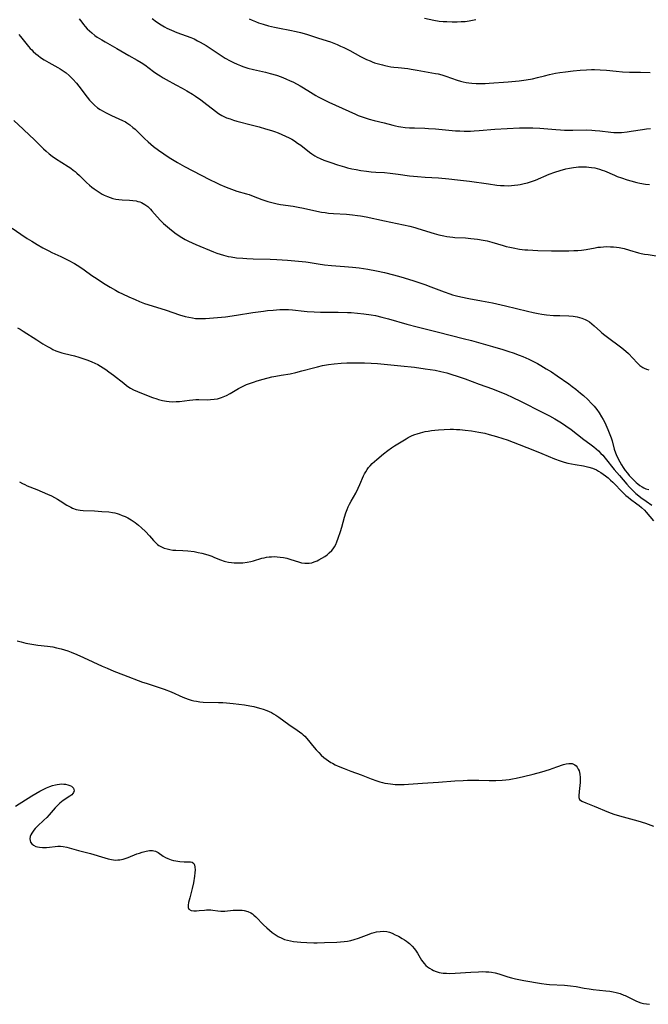
# Model space of a CAD drawing. Units: inches. Extents: x 2080196 to 2085652, y 249202 to 254644.
# Drawn here: x 2081358 to 2081498, y 250914 to 251133 of the extents above; entities that cross this region are included whole.
import ezdxf

# ---------------------------------------------------------------- set-up
doc = ezdxf.new("R2010")
doc.units = ezdxf.units.IN
doc.header["$MEASUREMENT"] = 0
doc.layers.add('c_22_T12S_R19E', color=53, linetype='Continuous')

msp = doc.modelspace()

# ---------------------------------------------------------------- linework, layer by layer
at = {"layer": 'c_22_T12S_R19E'}
for points in [[(2081371.41, 251133.1, 984), (2081371.94, 251132.37, 984), (2081372.31, 251131.9, 984), (2081372.7, 251131.44, 984), (2081373.18, 251130.92, 984), (2081373.69, 251130.43, 984), (2081374.2, 251129.98, 984), (2081374.89, 251129.44, 984), (2081375.41, 251129.08, 984), (2081376.45, 251128.42, 984), (2081377.14, 251128.01, 984), (2081379.8, 251126.52, 984), (2081382.45, 251124.99, 984), (2081384.31, 251123.94, 984), (2081385.16, 251123.42, 984), (2081385.98, 251122.86, 984), (2081387.92, 251121.41, 984), (2081388.65, 251120.89, 984), (2081389.39, 251120.4, 984), (2081390.08, 251119.99, 984), (2081390.79, 251119.59, 984), (2081392.93, 251118.46, 984), (2081394.35, 251117.68, 984), (2081395.38, 251117.08, 984), (2081396.61, 251116.33, 984), (2081397.29, 251115.91, 984), (2081398.44, 251115.12, 984), (2081399.16, 251114.59, 984), (2081401.73, 251112.57, 984), (2081402.43, 251112.08, 984), (2081403.14, 251111.63, 984), (2081403.72, 251111.32, 984), (2081404.19, 251111.11, 984), (2081404.97, 251110.82, 984), (2081405.78, 251110.56, 984), (2081406.46, 251110.37, 984), (2081409.97, 251109.47, 984), (2081411.43, 251109.07, 984), (2081412.91, 251108.64, 984), (2081414.23, 251108.23, 984), (2081414.88, 251108.01, 984), (2081415.66, 251107.73, 984), (2081416.51, 251107.4, 984), (2081417.35, 251107.03, 984), (2081418.18, 251106.62, 984), (2081418.76, 251106.3, 984), (2081419.32, 251105.95, 984), (2081420.03, 251105.47, 984), (2081420.72, 251104.96, 984), (2081422.64, 251103.46, 984), (2081423.22, 251103.04, 984), (2081423.83, 251102.65, 984), (2081424.37, 251102.35, 984), (2081425.08, 251102.01, 984), (2081425.88, 251101.68, 984), (2081427.39, 251101.14, 984), (2081428.92, 251100.63, 984), (2081430.44, 251100.17, 984), (2081431.15, 251099.98, 984), (2081432.1, 251099.75, 984), (2081433.05, 251099.55, 984), (2081434.13, 251099.35, 984), (2081435.36, 251099.17, 984), (2081436.4, 251099.06, 984), (2081437.48, 251098.99, 984), (2081439.39, 251098.9, 984), (2081440.64, 251098.79, 984), (2081442.39, 251098.57, 984), (2081444.93, 251098.19, 984), (2081446.75, 251097.99, 984), (2081448.41, 251097.87, 984), (2081451.4, 251097.71, 984), (2081453.68, 251097.51, 984), (2081455.63, 251097.3, 984), (2081458.34, 251096.97, 984), (2081462.55, 251096.35, 984), (2081464.41, 251096.1, 984), (2081465.21, 251096.03, 984), (2081466.01, 251095.98, 984), (2081466.89, 251095.97, 984), (2081467.63, 251095.99, 984), (2081468.36, 251096.05, 984), (2081469.08, 251096.14, 984), (2081469.61, 251096.23, 984), (2081470.5, 251096.42, 984), (2081471.21, 251096.61, 984), (2081471.92, 251096.83, 984), (2081473, 251097.23, 984), (2081476.07, 251098.5, 984), (2081477.35, 251098.99, 984), (2081478.48, 251099.36, 984), (2081479.76, 251099.7, 984), (2081480.59, 251099.89, 984), (2081481.46, 251100.03, 984), (2081482.03, 251100.11, 984), (2081482.6, 251100.15, 984), (2081483.15, 251100.18, 984), (2081483.76, 251100.19, 984), (2081484.37, 251100.16, 984), (2081484.92, 251100.12, 984), (2081485.47, 251100.05, 984), (2081486.24, 251099.91, 984), (2081486.74, 251099.8, 984), (2081487.23, 251099.66, 984), (2081487.87, 251099.46, 984), (2081488.4, 251099.25, 984), (2081490.57, 251098.32, 984), (2081491.22, 251098.05, 984), (2081492.14, 251097.72, 984), (2081493.44, 251097.3, 984), (2081494.26, 251097.06, 984), (2081495.6, 251096.7, 984), (2081496.28, 251096.54, 984), (2081497.47, 251096.33, 984), (2081498.39, 251096.22, 984)], [(2081387.62, 251133.19, 982), (2081388.6, 251132.48, 982), (2081389.66, 251131.79, 982), (2081390.4, 251131.35, 982), (2081390.92, 251131.07, 982), (2081391.94, 251130.59, 982), (2081393.1, 251130.1, 982), (2081396.24, 251128.96, 982), (2081397.02, 251128.64, 982), (2081397.76, 251128.26, 982), (2081398.34, 251127.94, 982), (2081399.63, 251127.16, 982), (2081400.75, 251126.44, 982), (2081403, 251124.97, 982), (2081403.92, 251124.4, 982), (2081405.04, 251123.76, 982), (2081405.72, 251123.4, 982), (2081406.58, 251123, 982), (2081407.29, 251122.71, 982), (2081407.86, 251122.51, 982), (2081408.95, 251122.17, 982), (2081410.17, 251121.84, 982), (2081412.9, 251121.22, 982), (2081413.95, 251120.96, 982), (2081415.31, 251120.57, 982), (2081416.39, 251120.19, 982), (2081417.41, 251119.78, 982), (2081418.36, 251119.35, 982), (2081418.96, 251119.06, 982), (2081419.92, 251118.57, 982), (2081420.62, 251118.18, 982), (2081421.31, 251117.77, 982), (2081422.87, 251116.79, 982), (2081424.07, 251116.06, 982), (2081424.59, 251115.77, 982), (2081425.49, 251115.3, 982), (2081426.98, 251114.59, 982), (2081432.92, 251111.87, 982), (2081433.52, 251111.62, 982), (2081434.16, 251111.38, 982), (2081435.06, 251111.08, 982), (2081435.97, 251110.8, 982), (2081437.06, 251110.51, 982), (2081439.31, 251109.96, 982), (2081441.21, 251109.45, 982), (2081441.85, 251109.29, 982), (2081442.5, 251109.15, 982), (2081443.05, 251109.06, 982), (2081443.98, 251108.94, 982), (2081444.91, 251108.87, 982), (2081446.03, 251108.83, 982), (2081448.39, 251108.79, 982), (2081449.17, 251108.74, 982), (2081450.77, 251108.62, 982), (2081455.18, 251108.22, 982), (2081456.15, 251108.16, 982), (2081457.11, 251108.12, 982), (2081458.54, 251108.14, 982), (2081459.38, 251108.18, 982), (2081460.43, 251108.25, 982), (2081463.92, 251108.53, 982), (2081469.41, 251108.83, 982), (2081470.87, 251108.88, 982), (2081472.41, 251108.88, 982), (2081474, 251108.8, 982), (2081477.56, 251108.45, 982), (2081478.56, 251108.38, 982), (2081479.48, 251108.33, 982), (2081480.4, 251108.3, 982), (2081481.32, 251108.3, 982), (2081484.41, 251108.37, 982), (2081485.59, 251108.34, 982), (2081486.27, 251108.29, 982), (2081487.32, 251108.19, 982), (2081489.76, 251107.86, 982), (2081490.48, 251107.8, 982), (2081491.32, 251107.79, 982), (2081492.14, 251107.83, 982), (2081493.42, 251107.96, 982), (2081494.35, 251108.09, 982), (2081496.84, 251108.49, 982), (2081497.74, 251108.62, 982), (2081498.65, 251108.72, 982)], [(2081409.26, 251133.13, 980), (2081409.9, 251132.84, 980), (2081410.62, 251132.55, 980), (2081411.34, 251132.27, 980), (2081412.33, 251131.94, 980), (2081413.56, 251131.58, 980), (2081414.88, 251131.25, 980), (2081416, 251131.03, 980), (2081418.33, 251130.64, 980), (2081419.73, 251130.34, 980), (2081420.67, 251130.1, 980), (2081422.04, 251129.7, 980), (2081424.49, 251128.89, 980), (2081426.58, 251128.24, 980), (2081427.33, 251127.99, 980), (2081428.07, 251127.71, 980), (2081428.81, 251127.42, 980), (2081429.59, 251127.07, 980), (2081430.32, 251126.72, 980), (2081431.63, 251126.04, 980), (2081434.06, 251124.71, 980), (2081435.38, 251124.07, 980), (2081436.16, 251123.74, 980), (2081436.64, 251123.55, 980), (2081437.17, 251123.36, 980), (2081438.03, 251123.09, 980), (2081438.91, 251122.85, 980), (2081439.46, 251122.73, 980), (2081440.79, 251122.47, 980), (2081441.45, 251122.37, 980), (2081442.4, 251122.26, 980), (2081444.54, 251122.05, 980), (2081445.34, 251121.95, 980), (2081446.68, 251121.73, 980), (2081450.75, 251120.97, 980), (2081451.3, 251120.85, 980), (2081452.13, 251120.62, 980), (2081453.03, 251120.34, 980), (2081455.55, 251119.49, 980), (2081456.32, 251119.26, 980), (2081456.92, 251119.09, 980), (2081457.53, 251118.96, 980), (2081458.17, 251118.86, 980), (2081458.81, 251118.79, 980), (2081459.78, 251118.73, 980), (2081460.44, 251118.72, 980), (2081461.82, 251118.75, 980), (2081462.71, 251118.79, 980), (2081466.91, 251119.08, 980), (2081469.38, 251119.31, 980), (2081470.95, 251119.52, 980), (2081472.34, 251119.78, 980), (2081473.46, 251120.04, 980), (2081475.02, 251120.45, 980), (2081476.15, 251120.72, 980), (2081477.47, 251120.99, 980), (2081478.44, 251121.16, 980), (2081479.69, 251121.35, 980), (2081481.41, 251121.55, 980), (2081482.92, 251121.69, 980), (2081484.39, 251121.79, 980), (2081485.47, 251121.83, 980), (2081486.18, 251121.83, 980), (2081487.4, 251121.79, 980), (2081488.81, 251121.69, 980), (2081490.97, 251121.47, 980), (2081492.37, 251121.35, 980), (2081493.92, 251121.27, 980), (2081496.41, 251121.22, 980), (2081498.52, 251121.14, 980)], [(2081448.31, 251133.24, 978), (2081450.37, 251132.85, 978), (2081451.59, 251132.64, 978), (2081452.43, 251132.55, 978), (2081453.27, 251132.5, 978), (2081454.42, 251132.46, 978), (2081455.57, 251132.47, 978), (2081456.42, 251132.5, 978), (2081457.37, 251132.57, 978), (2081458.26, 251132.69, 978), (2081459, 251132.83, 978), (2081459.73, 251132.99, 978)], [(2081357.93, 251129.61, 986), (2081358.33, 251129.19, 986), (2081358.64, 251128.83, 986), (2081360.1, 251126.97, 986), (2081360.47, 251126.54, 986), (2081360.8, 251126.19, 986), (2081361.14, 251125.86, 986), (2081361.71, 251125.36, 986), (2081362.24, 251124.95, 986), (2081362.78, 251124.55, 986), (2081363.55, 251124.02, 986), (2081364.59, 251123.39, 986), (2081366.66, 251122.29, 986), (2081367.18, 251122, 986), (2081367.85, 251121.57, 986), (2081368.48, 251121.11, 986), (2081369.17, 251120.53, 986), (2081369.99, 251119.71, 986), (2081370.78, 251118.82, 986), (2081371.33, 251118.13, 986), (2081373.15, 251115.68, 986), (2081373.7, 251115.01, 986), (2081373.97, 251114.7, 986), (2081374.77, 251113.93, 986), (2081375.49, 251113.34, 986), (2081376.04, 251112.96, 986), (2081376.6, 251112.61, 986), (2081377.36, 251112.2, 986), (2081378.55, 251111.61, 986), (2081381.01, 251110.51, 986), (2081381.7, 251110.16, 986), (2081381.96, 251110, 986), (2081382.67, 251109.51, 986), (2081383.34, 251108.96, 986), (2081383.83, 251108.52, 986), (2081385.92, 251106.51, 986), (2081386.78, 251105.71, 986), (2081387.94, 251104.72, 986), (2081389.08, 251103.85, 986), (2081390.24, 251103.03, 986), (2081391.4, 251102.25, 986), (2081392.14, 251101.79, 986), (2081393.31, 251101.11, 986), (2081394.85, 251100.27, 986), (2081400.43, 251097.38, 986), (2081401.98, 251096.6, 986), (2081402.74, 251096.23, 986), (2081404.15, 251095.61, 986), (2081405.27, 251095.17, 986), (2081406.46, 251094.76, 986), (2081408.61, 251094.17, 986), (2081409.23, 251093.98, 986), (2081410.15, 251093.65, 986), (2081412.08, 251092.89, 986), (2081413.42, 251092.44, 986), (2081414.26, 251092.21, 986), (2081415.47, 251091.93, 986), (2081416.19, 251091.81, 986), (2081419.03, 251091.39, 986), (2081420.14, 251091.19, 986), (2081421.36, 251090.95, 986), (2081424.34, 251090.28, 986), (2081425.38, 251090.09, 986), (2081426.16, 251089.98, 986), (2081426.93, 251089.88, 986), (2081428.02, 251089.78, 986), (2081430.92, 251089.59, 986), (2081432.26, 251089.49, 986), (2081433.35, 251089.36, 986), (2081434.02, 251089.25, 986), (2081435.28, 251089.01, 986), (2081439.41, 251088.16, 986), (2081444.99, 251086.93, 986), (2081446.12, 251086.64, 986), (2081446.83, 251086.43, 986), (2081450.41, 251085.32, 986), (2081451.46, 251085.03, 986), (2081452.61, 251084.77, 986), (2081453.27, 251084.65, 986), (2081453.92, 251084.55, 986), (2081454.57, 251084.48, 986), (2081455.06, 251084.44, 986), (2081457.42, 251084.33, 986), (2081458.61, 251084.23, 986), (2081460.1, 251084.04, 986), (2081461.37, 251083.83, 986), (2081462.21, 251083.67, 986), (2081463.27, 251083.42, 986), (2081465.79, 251082.64, 986), (2081466.51, 251082.43, 986), (2081467.29, 251082.24, 986), (2081468.03, 251082.09, 986), (2081469.44, 251081.86, 986), (2081470.61, 251081.71, 986), (2081471.32, 251081.65, 986), (2081472.42, 251081.58, 986), (2081473.52, 251081.53, 986), (2081476.54, 251081.47, 986), (2081478.74, 251081.46, 986), (2081480.41, 251081.47, 986), (2081481.55, 251081.5, 986), (2081482.42, 251081.56, 986), (2081483.29, 251081.64, 986), (2081484.32, 251081.78, 986), (2081486.29, 251082.14, 986), (2081486.89, 251082.24, 986), (2081487.49, 251082.31, 986), (2081488.18, 251082.37, 986), (2081488.88, 251082.39, 986), (2081489.69, 251082.38, 986), (2081490.39, 251082.33, 986), (2081491.02, 251082.26, 986), (2081491.65, 251082.17, 986), (2081492.75, 251081.95, 986), (2081493.95, 251081.63, 986), (2081495.98, 251081.03, 986), (2081496.52, 251080.9, 986), (2081497.32, 251080.73, 986), (2081498.08, 251080.61, 986), (2081500.35, 251080.3, 986)], [(2081356.79, 251110.49, 988), (2081358.87, 251108.59, 988), (2081360.41, 251107.16, 988), (2081361.31, 251106.3, 988), (2081363.43, 251104.2, 988), (2081364.05, 251103.62, 988), (2081364.68, 251103.07, 988), (2081365.37, 251102.53, 988), (2081366.08, 251102.04, 988), (2081368.93, 251100.24, 988), (2081369.51, 251099.84, 988), (2081370.07, 251099.43, 988), (2081370.46, 251099.12, 988), (2081370.89, 251098.74, 988), (2081371.45, 251098.22, 988), (2081372.98, 251096.7, 988), (2081373.7, 251096.05, 988), (2081374.19, 251095.65, 988), (2081374.69, 251095.26, 988), (2081375.16, 251094.94, 988), (2081375.83, 251094.51, 988), (2081376.53, 251094.11, 988), (2081376.98, 251093.88, 988), (2081377.71, 251093.55, 988), (2081378.3, 251093.33, 988), (2081378.9, 251093.14, 988), (2081379.54, 251092.98, 988), (2081380.24, 251092.87, 988), (2081380.95, 251092.81, 988), (2081382.61, 251092.72, 988), (2081383.34, 251092.66, 988), (2081384.04, 251092.57, 988), (2081384.48, 251092.47, 988), (2081384.9, 251092.35, 988), (2081385.28, 251092.2, 988), (2081386.01, 251091.81, 988), (2081386.68, 251091.31, 988), (2081387.26, 251090.75, 988), (2081387.58, 251090.4, 988), (2081388.76, 251089, 988), (2081389.48, 251088.2, 988), (2081390.18, 251087.51, 988), (2081390.6, 251087.14, 988), (2081391.47, 251086.42, 988), (2081392.7, 251085.49, 988), (2081393.45, 251084.96, 988), (2081394.22, 251084.46, 988), (2081394.98, 251084.01, 988), (2081395.75, 251083.63, 988), (2081397.36, 251082.9, 988), (2081401.27, 251081.23, 988), (2081402.01, 251080.95, 988), (2081402.75, 251080.69, 988), (2081403.49, 251080.47, 988), (2081404.59, 251080.21, 988), (2081405.21, 251080.1, 988), (2081406.42, 251079.92, 988), (2081407.82, 251079.79, 988), (2081408.69, 251079.73, 988), (2081410.14, 251079.67, 988), (2081413.88, 251079.57, 988), (2081415.4, 251079.51, 988), (2081417.76, 251079.37, 988), (2081420.25, 251079.18, 988), (2081421.87, 251079, 988), (2081422.39, 251078.92, 988), (2081424.57, 251078.54, 988), (2081425.99, 251078.34, 988), (2081427.57, 251078.19, 988), (2081430.5, 251078, 988), (2081432.25, 251077.85, 988), (2081433.77, 251077.67, 988), (2081435.65, 251077.37, 988), (2081437.58, 251077, 988), (2081439.41, 251076.61, 988), (2081441.38, 251076.13, 988), (2081442.98, 251075.69, 988), (2081445.72, 251074.83, 988), (2081448.38, 251073.93, 988), (2081449.73, 251073.43, 988), (2081452.66, 251072.3, 988), (2081453.91, 251071.86, 988), (2081454.51, 251071.68, 988), (2081455.43, 251071.43, 988), (2081456.39, 251071.21, 988), (2081458.13, 251070.87, 988), (2081460.99, 251070.36, 988), (2081463.4, 251069.86, 988), (2081466.34, 251069.18, 988), (2081471.22, 251067.99, 988), (2081472.48, 251067.71, 988), (2081473.6, 251067.5, 988), (2081474.42, 251067.37, 988), (2081475.46, 251067.24, 988), (2081477.04, 251067.09, 988), (2081478.43, 251067.02, 988), (2081480.43, 251066.97, 988), (2081481.37, 251066.9, 988), (2081481.84, 251066.83, 988), (2081482.31, 251066.75, 988), (2081482.82, 251066.63, 988), (2081483.33, 251066.48, 988), (2081484.06, 251066.2, 988), (2081484.5, 251065.97, 988), (2081485.03, 251065.63, 988), (2081485.57, 251065.23, 988), (2081486.08, 251064.79, 988), (2081487.46, 251063.52, 988), (2081487.81, 251063.21, 988), (2081488.43, 251062.71, 988), (2081489.32, 251062.03, 988), (2081491.66, 251060.31, 988), (2081492.26, 251059.85, 988), (2081493.11, 251059.12, 988), (2081493.69, 251058.56, 988), (2081495.66, 251056.5, 988), (2081496.26, 251055.95, 988), (2081496.9, 251055.48, 988), (2081497.19, 251055.33, 988), (2081497.71, 251055.1, 988), (2081498.25, 251054.93, 988)], [(2081356.47, 251086.48, 990), (2081358.37, 251085.17, 990), (2081359.82, 251084.2, 990), (2081360.8, 251083.58, 990), (2081362.05, 251082.84, 990), (2081363.28, 251082.13, 990), (2081364.59, 251081.44, 990), (2081365.31, 251081.1, 990), (2081367.31, 251080.22, 990), (2081368.06, 251079.86, 990), (2081368.96, 251079.39, 990), (2081370.31, 251078.64, 990), (2081371.52, 251077.9, 990), (2081372.5, 251077.22, 990), (2081374.2, 251076, 990), (2081374.79, 251075.59, 990), (2081377.14, 251074.07, 990), (2081378.3, 251073.37, 990), (2081379.46, 251072.7, 990), (2081380.22, 251072.29, 990), (2081381, 251071.9, 990), (2081382.41, 251071.23, 990), (2081383.85, 251070.59, 990), (2081384.78, 251070.2, 990), (2081385.95, 251069.76, 990), (2081387.62, 251069.2, 990), (2081390.74, 251068.26, 990), (2081393.75, 251067.23, 990), (2081394.99, 251066.86, 990), (2081395.79, 251066.66, 990), (2081396.61, 251066.51, 990), (2081397.27, 251066.42, 990), (2081397.64, 251066.39, 990), (2081398.28, 251066.36, 990), (2081398.93, 251066.36, 990), (2081399.55, 251066.37, 990), (2081400.43, 251066.43, 990), (2081402.16, 251066.58, 990), (2081404, 251066.79, 990), (2081406.39, 251067.14, 990), (2081410.06, 251067.73, 990), (2081412.41, 251068.05, 990), (2081413.35, 251068.16, 990), (2081414.55, 251068.27, 990), (2081416.08, 251068.37, 990), (2081417.04, 251068.4, 990), (2081417.99, 251068.39, 990), (2081418.92, 251068.33, 990), (2081421.47, 251068.03, 990), (2081422.19, 251067.97, 990), (2081423.69, 251067.87, 990), (2081425.14, 251067.83, 990), (2081429.04, 251067.79, 990), (2081431.12, 251067.74, 990), (2081431.99, 251067.7, 990), (2081433.4, 251067.61, 990), (2081434.79, 251067.46, 990), (2081436.38, 251067.22, 990), (2081437.36, 251067.03, 990), (2081438.76, 251066.71, 990), (2081440.25, 251066.32, 990), (2081444.34, 251065.15, 990), (2081446.69, 251064.5, 990), (2081448.43, 251064.06, 990), (2081451.4, 251063.33, 990), (2081456.88, 251061.95, 990), (2081458.73, 251061.47, 990), (2081463.41, 251060.18, 990), (2081465.74, 251059.49, 990), (2081467.07, 251059.07, 990), (2081468.02, 251058.74, 990), (2081469.39, 251058.24, 990), (2081470.19, 251057.91, 990), (2081471.5, 251057.34, 990), (2081472.14, 251057.03, 990), (2081473.42, 251056.36, 990), (2081474.19, 251055.94, 990), (2081475.42, 251055.21, 990), (2081476.58, 251054.48, 990), (2081477.87, 251053.62, 990), (2081480.41, 251051.84, 990), (2081481.19, 251051.27, 990), (2081481.99, 251050.65, 990), (2081483.05, 251049.78, 990), (2081483.71, 251049.21, 990), (2081484.63, 251048.36, 990), (2081485.51, 251047.46, 990), (2081486.06, 251046.83, 990), (2081486.64, 251046.12, 990), (2081487.17, 251045.39, 990), (2081487.72, 251044.51, 990), (2081488.08, 251043.87, 990), (2081488.42, 251043.21, 990), (2081488.68, 251042.68, 990), (2081489.12, 251041.68, 990), (2081489.59, 251040.52, 990), (2081489.83, 251039.83, 990), (2081490.05, 251039.13, 990), (2081490.55, 251037.3, 990), (2081490.82, 251036.49, 990), (2081490.97, 251036.11, 990), (2081491.36, 251035.26, 990), (2081491.8, 251034.43, 990), (2081492.15, 251033.82, 990), (2081492.52, 251033.23, 990), (2081492.98, 251032.56, 990), (2081493.49, 251031.91, 990), (2081493.89, 251031.45, 990), (2081494.67, 251030.59, 990), (2081495.05, 251030.2, 990), (2081495.4, 251029.86, 990), (2081495.77, 251029.55, 990), (2081496.25, 251029.19, 990), (2081496.76, 251028.87, 990), (2081497.17, 251028.67, 990), (2081497.59, 251028.49, 990), (2081498.27, 251028.27, 990)], [(2081357.66, 251064.33, 992), (2081358.27, 251063.99, 992), (2081358.93, 251063.59, 992), (2081361.97, 251061.62, 992), (2081363.3, 251060.77, 992), (2081364.3, 251060.17, 992), (2081365.06, 251059.76, 992), (2081365.54, 251059.52, 992), (2081366.21, 251059.22, 992), (2081366.87, 251058.97, 992), (2081367.54, 251058.76, 992), (2081368.09, 251058.6, 992), (2081370.35, 251058.07, 992), (2081371.27, 251057.81, 992), (2081371.95, 251057.59, 992), (2081373.31, 251057.11, 992), (2081374.2, 251056.74, 992), (2081374.87, 251056.44, 992), (2081375.53, 251056.11, 992), (2081376.16, 251055.75, 992), (2081376.74, 251055.39, 992), (2081377.31, 251055, 992), (2081378.02, 251054.5, 992), (2081379.05, 251053.74, 992), (2081381.29, 251051.95, 992), (2081381.93, 251051.45, 992), (2081382.22, 251051.24, 992), (2081382.81, 251050.86, 992), (2081383.5, 251050.5, 992), (2081384.35, 251050.11, 992), (2081384.88, 251049.91, 992), (2081387.72, 251048.83, 992), (2081388.67, 251048.49, 992), (2081389.01, 251048.38, 992), (2081389.93, 251048.14, 992), (2081390.86, 251047.96, 992), (2081391.43, 251047.89, 992), (2081392.27, 251047.85, 992), (2081392.99, 251047.88, 992), (2081393.71, 251047.94, 992), (2081395.92, 251048.22, 992), (2081396.66, 251048.29, 992), (2081397.39, 251048.33, 992), (2081398.06, 251048.34, 992), (2081399.99, 251048.31, 992), (2081400.61, 251048.33, 992), (2081401.41, 251048.4, 992), (2081402.2, 251048.53, 992), (2081403.1, 251048.78, 992), (2081404.18, 251049.24, 992), (2081404.98, 251049.69, 992), (2081406.88, 251050.81, 992), (2081407.47, 251051.12, 992), (2081408.06, 251051.41, 992), (2081408.67, 251051.68, 992), (2081409.52, 251052.01, 992), (2081410.18, 251052.24, 992), (2081410.99, 251052.49, 992), (2081412.38, 251052.87, 992), (2081414.3, 251053.37, 992), (2081415.19, 251053.57, 992), (2081416.36, 251053.78, 992), (2081418.35, 251054.1, 992), (2081419.64, 251054.38, 992), (2081420.97, 251054.73, 992), (2081423.83, 251055.5, 992), (2081424.45, 251055.65, 992), (2081425.59, 251055.9, 992), (2081426.93, 251056.13, 992), (2081428.18, 251056.3, 992), (2081429.71, 251056.43, 992), (2081431.02, 251056.51, 992), (2081431.9, 251056.54, 992), (2081433.41, 251056.55, 992), (2081434.91, 251056.53, 992), (2081436.4, 251056.46, 992), (2081437.8, 251056.36, 992), (2081442.98, 251055.85, 992), (2081446.04, 251055.52, 992), (2081448.41, 251055.21, 992), (2081450.63, 251054.85, 992), (2081451.93, 251054.59, 992), (2081453.24, 251054.26, 992), (2081454.39, 251053.94, 992), (2081455.58, 251053.57, 992), (2081457.38, 251052.94, 992), (2081460.48, 251051.76, 992), (2081463.4, 251050.72, 992), (2081464.66, 251050.24, 992), (2081466.37, 251049.53, 992), (2081467.96, 251048.79, 992), (2081469.67, 251047.96, 992), (2081474.63, 251045.49, 992), (2081476.16, 251044.69, 992), (2081477.33, 251044.05, 992), (2081478.77, 251043.18, 992), (2081479.78, 251042.5, 992), (2081480.92, 251041.67, 992), (2081483.78, 251039.44, 992), (2081485.09, 251038.49, 992), (2081486.01, 251037.79, 992), (2081486.53, 251037.38, 992), (2081487.02, 251036.94, 992), (2081487.59, 251036.36, 992), (2081487.97, 251035.94, 992), (2081488.49, 251035.32, 992), (2081490.51, 251032.79, 992), (2081491.68, 251031.41, 992), (2081493.37, 251029.48, 992), (2081493.93, 251028.86, 992), (2081494.51, 251028.25, 992), (2081494.93, 251027.83, 992), (2081495.36, 251027.43, 992), (2081496.04, 251026.86, 992), (2081496.5, 251026.51, 992), (2081497.63, 251025.72, 992), (2081498.95, 251024.83, 992)], [(2081358.11, 251030.01, 994), (2081358.75, 251029.65, 994), (2081359.28, 251029.39, 994), (2081359.82, 251029.15, 994), (2081361.92, 251028.31, 994), (2081363.15, 251027.79, 994), (2081364.33, 251027.27, 994), (2081365.19, 251026.86, 994), (2081365.87, 251026.52, 994), (2081366.52, 251026.16, 994), (2081367.13, 251025.79, 994), (2081368.65, 251024.81, 994), (2081369.08, 251024.56, 994), (2081369.5, 251024.34, 994), (2081369.92, 251024.15, 994), (2081370.69, 251023.88, 994), (2081371.15, 251023.78, 994), (2081371.62, 251023.7, 994), (2081372.26, 251023.64, 994), (2081374.82, 251023.53, 994), (2081376.42, 251023.44, 994), (2081377.96, 251023.31, 994), (2081378.81, 251023.18, 994), (2081379.31, 251023.08, 994), (2081379.81, 251022.95, 994), (2081380.31, 251022.8, 994), (2081380.98, 251022.55, 994), (2081381.61, 251022.28, 994), (2081382.21, 251021.98, 994), (2081382.95, 251021.56, 994), (2081383.4, 251021.26, 994), (2081383.84, 251020.95, 994), (2081384.61, 251020.34, 994), (2081385.23, 251019.8, 994), (2081386.12, 251018.96, 994), (2081387.03, 251018, 994), (2081387.95, 251016.96, 994), (2081388.39, 251016.5, 994), (2081388.85, 251016.08, 994), (2081389.13, 251015.87, 994), (2081389.7, 251015.53, 994), (2081390.3, 251015.27, 994), (2081390.94, 251015.06, 994), (2081391.55, 251014.92, 994), (2081392.26, 251014.83, 994), (2081392.91, 251014.79, 994), (2081394.5, 251014.74, 994), (2081395.61, 251014.65, 994), (2081396.97, 251014.48, 994), (2081397.91, 251014.31, 994), (2081398.71, 251014.13, 994), (2081399.5, 251013.92, 994), (2081400.23, 251013.69, 994), (2081400.89, 251013.45, 994), (2081401.53, 251013.19, 994), (2081402.88, 251012.62, 994), (2081403.67, 251012.35, 994), (2081404, 251012.26, 994), (2081404.63, 251012.13, 994), (2081405.27, 251012.03, 994), (2081405.92, 251011.97, 994), (2081406.44, 251011.94, 994), (2081406.95, 251011.94, 994), (2081407.86, 251011.99, 994), (2081408.76, 251012.1, 994), (2081409.61, 251012.28, 994), (2081410.17, 251012.42, 994), (2081412.07, 251012.99, 994), (2081412.6, 251013.12, 994), (2081413.13, 251013.23, 994), (2081413.67, 251013.3, 994), (2081414.23, 251013.34, 994), (2081414.83, 251013.36, 994), (2081415.44, 251013.34, 994), (2081416.13, 251013.27, 994), (2081416.92, 251013.14, 994), (2081417.62, 251012.99, 994), (2081418.31, 251012.8, 994), (2081420.43, 251012.12, 994), (2081420.86, 251012.01, 994), (2081421.62, 251011.89, 994), (2081422.1, 251011.87, 994), (2081422.59, 251011.9, 994), (2081423.16, 251012.01, 994), (2081423.73, 251012.18, 994), (2081424.39, 251012.44, 994), (2081424.79, 251012.63, 994), (2081425.45, 251012.99, 994), (2081426.09, 251013.4, 994), (2081426.61, 251013.77, 994), (2081427.09, 251014.17, 994), (2081427.64, 251014.72, 994), (2081427.95, 251015.1, 994), (2081428.22, 251015.5, 994), (2081428.52, 251016.05, 994), (2081428.77, 251016.63, 994), (2081429.06, 251017.43, 994), (2081429.57, 251018.97, 994), (2081429.85, 251019.89, 994), (2081430.49, 251022.16, 994), (2081430.78, 251023.09, 994), (2081431.05, 251023.83, 994), (2081431.31, 251024.43, 994), (2081431.62, 251025.06, 994), (2081431.95, 251025.69, 994), (2081432.96, 251027.5, 994), (2081433.51, 251028.59, 994), (2081433.91, 251029.45, 994), (2081434.73, 251031.32, 994), (2081434.94, 251031.77, 994), (2081435.21, 251032.27, 994), (2081435.5, 251032.75, 994), (2081435.81, 251033.17, 994), (2081436.15, 251033.57, 994), (2081436.63, 251034.08, 994), (2081437.14, 251034.55, 994), (2081437.67, 251035.02, 994), (2081439.18, 251036.27, 994), (2081440.13, 251037, 994), (2081440.91, 251037.55, 994), (2081441.62, 251038, 994), (2081444.19, 251039.59, 994), (2081444.66, 251039.86, 994), (2081445.11, 251040.09, 994), (2081445.57, 251040.31, 994), (2081446.12, 251040.54, 994), (2081446.68, 251040.74, 994), (2081447.39, 251040.95, 994), (2081447.91, 251041.08, 994), (2081448.44, 251041.2, 994), (2081449.12, 251041.32, 994), (2081449.86, 251041.43, 994), (2081450.61, 251041.51, 994), (2081451.38, 251041.59, 994), (2081452.67, 251041.68, 994), (2081453.99, 251041.72, 994), (2081454.74, 251041.72, 994), (2081455.44, 251041.7, 994), (2081456.14, 251041.66, 994), (2081457.38, 251041.55, 994), (2081458.78, 251041.38, 994), (2081460.38, 251041.1, 994), (2081461.71, 251040.82, 994), (2081462.69, 251040.59, 994), (2081464.32, 251040.13, 994), (2081465.77, 251039.68, 994), (2081466.67, 251039.37, 994), (2081468.07, 251038.85, 994), (2081472.4, 251037.16, 994), (2081474.43, 251036.34, 994), (2081477.26, 251035.15, 994), (2081478.51, 251034.7, 994), (2081479.41, 251034.42, 994), (2081480.21, 251034.2, 994), (2081481.02, 251034.02, 994), (2081481.81, 251033.88, 994), (2081483.67, 251033.59, 994), (2081484.32, 251033.45, 994), (2081484.85, 251033.31, 994), (2081485.72, 251033.03, 994), (2081486.56, 251032.66, 994), (2081487.05, 251032.4, 994), (2081487.57, 251032.07, 994), (2081488.58, 251031.33, 994), (2081489.16, 251030.88, 994), (2081489.73, 251030.41, 994), (2081490.22, 251029.97, 994), (2081490.63, 251029.56, 994), (2081492.15, 251027.94, 994), (2081492.61, 251027.49, 994), (2081493.14, 251027, 994), (2081493.64, 251026.59, 994), (2081494.2, 251026.15, 994), (2081495.6, 251025.14, 994), (2081496.1, 251024.76, 994), (2081496.64, 251024.31, 994), (2081497.26, 251023.71, 994), (2081497.69, 251023.23, 994), (2081499.3, 251021.32, 994)], [(2081357.6, 250994.58, 996), (2081358.47, 250994.35, 996), (2081359.5, 250994.11, 996), (2081360.85, 250993.84, 996), (2081362.17, 250993.66, 996), (2081364.36, 250993.43, 996), (2081365.53, 250993.24, 996), (2081366.35, 250993.07, 996), (2081367.36, 250992.83, 996), (2081368.11, 250992.62, 996), (2081368.85, 250992.38, 996), (2081369.59, 250992.11, 996), (2081370.89, 250991.58, 996), (2081372.32, 250990.92, 996), (2081376.51, 250988.96, 996), (2081377.6, 250988.49, 996), (2081379.11, 250987.87, 996), (2081381.23, 250987.04, 996), (2081385.47, 250985.43, 996), (2081386.33, 250985.14, 996), (2081389.16, 250984.24, 996), (2081390.32, 250983.84, 996), (2081391.84, 250983.23, 996), (2081394.46, 250982.08, 996), (2081395.62, 250981.63, 996), (2081396.31, 250981.41, 996), (2081396.91, 250981.25, 996), (2081397.52, 250981.13, 996), (2081398.23, 250981.03, 996), (2081399.02, 250980.97, 996), (2081402.38, 250980.89, 996), (2081403.41, 250980.84, 996), (2081404.16, 250980.78, 996), (2081405.7, 250980.62, 996), (2081408.19, 250980.33, 996), (2081409.4, 250980.14, 996), (2081410.29, 250979.96, 996), (2081411.05, 250979.77, 996), (2081411.8, 250979.56, 996), (2081412.34, 250979.39, 996), (2081413.18, 250979.07, 996), (2081413.68, 250978.85, 996), (2081414.19, 250978.61, 996), (2081414.68, 250978.34, 996), (2081415.2, 250978.03, 996), (2081415.81, 250977.63, 996), (2081418.06, 250975.98, 996), (2081419.96, 250974.72, 996), (2081420.47, 250974.37, 996), (2081420.95, 250973.99, 996), (2081421.3, 250973.68, 996), (2081421.64, 250973.35, 996), (2081422.11, 250972.83, 996), (2081423.72, 250970.85, 996), (2081424.18, 250970.29, 996), (2081424.73, 250969.7, 996), (2081425.27, 250969.16, 996), (2081425.85, 250968.65, 996), (2081426.36, 250968.25, 996), (2081426.89, 250967.87, 996), (2081427.44, 250967.53, 996), (2081427.78, 250967.33, 996), (2081428.41, 250967.01, 996), (2081429.06, 250966.71, 996), (2081430.38, 250966.16, 996), (2081431.86, 250965.59, 996), (2081434.2, 250964.73, 996), (2081436.41, 250963.87, 996), (2081437.64, 250963.44, 996), (2081438.36, 250963.22, 996), (2081438.92, 250963.06, 996), (2081439.48, 250962.93, 996), (2081440.09, 250962.81, 996), (2081440.71, 250962.72, 996), (2081441.77, 250962.63, 996), (2081442.41, 250962.6, 996), (2081443.09, 250962.6, 996), (2081443.78, 250962.62, 996), (2081444.71, 250962.68, 996), (2081447.83, 250962.91, 996), (2081451.4, 250963.12, 996), (2081455.01, 250963.42, 996), (2081456.9, 250963.53, 996), (2081457.88, 250963.56, 996), (2081459.26, 250963.57, 996), (2081460.42, 250963.56, 996), (2081462.69, 250963.51, 996), (2081464.18, 250963.51, 996), (2081465.55, 250963.56, 996), (2081466.42, 250963.64, 996), (2081467.17, 250963.74, 996), (2081467.92, 250963.87, 996), (2081468.68, 250964.02, 996), (2081470.34, 250964.39, 996), (2081472.49, 250964.93, 996), (2081474.4, 250965.46, 996), (2081476.11, 250965.98, 996), (2081477.79, 250966.51, 996), (2081479.28, 250967.03, 996), (2081479.86, 250967.2, 996), (2081480.42, 250967.29, 996), (2081480.8, 250967.31, 996), (2081481.16, 250967.26, 996), (2081481.49, 250967.15, 996), (2081481.78, 250966.98, 996), (2081482.07, 250966.74, 996), (2081482.32, 250966.43, 996), (2081482.53, 250966.05, 996), (2081482.7, 250965.62, 996), (2081482.88, 250964.93, 996), (2081482.96, 250964.18, 996), (2081482.96, 250963.63, 996), (2081482.92, 250963.07, 996), (2081482.72, 250961.01, 996), (2081482.67, 250960.08, 996), (2081482.69, 250959.7, 996), (2081482.83, 250959.29, 996), (2081483.3, 250958.9, 996), (2081484.21, 250958.52, 996), (2081486.06, 250957.8, 996), (2081489.25, 250956.46, 996), (2081490.42, 250956.03, 996), (2081491.7, 250955.62, 996), (2081495.77, 250954.49, 996), (2081497.48, 250953.96, 996), (2081499.32, 250953.33, 996)], [(2081357.23, 250957.78, 998), (2081360.84, 250960.06, 998), (2081362.62, 250961.13, 998), (2081363.34, 250961.52, 998), (2081364.07, 250961.88, 998), (2081364.81, 250962.18, 998), (2081365.44, 250962.38, 998), (2081366.07, 250962.54, 998), (2081366.45, 250962.62, 998), (2081366.99, 250962.69, 998), (2081367.52, 250962.72, 998), (2081367.94, 250962.71, 998), (2081368.35, 250962.66, 998), (2081368.86, 250962.55, 998), (2081369.3, 250962.4, 998), (2081369.66, 250962.21, 998), (2081369.92, 250962, 998), (2081370.1, 250961.77, 998), (2081370.23, 250961.2, 998), (2081370.13, 250960.83, 998), (2081369.95, 250960.57, 998), (2081369.72, 250960.32, 998), (2081369.33, 250960.01, 998), (2081367.83, 250959.04, 998), (2081367.46, 250958.76, 998), (2081367.1, 250958.46, 998), (2081366.46, 250957.85, 998), (2081366.05, 250957.41, 998), (2081364.68, 250955.87, 998), (2081364.15, 250955.29, 998), (2081363.53, 250954.67, 998), (2081362.1, 250953.32, 998), (2081361.6, 250952.82, 998), (2081361.26, 250952.43, 998), (2081360.81, 250951.8, 998), (2081360.6, 250951.4, 998), (2081360.46, 250951, 998), (2081360.4, 250950.47, 998), (2081360.43, 250950.11, 998), (2081360.54, 250949.77, 998), (2081360.81, 250949.39, 998), (2081361.2, 250949.08, 998), (2081361.72, 250948.82, 998), (2081362.11, 250948.7, 998), (2081362.54, 250948.62, 998), (2081363.23, 250948.57, 998), (2081363.66, 250948.57, 998), (2081364.09, 250948.59, 998), (2081364.77, 250948.65, 998), (2081366, 250948.81, 998), (2081366.64, 250948.88, 998), (2081367.23, 250948.89, 998), (2081367.85, 250948.83, 998), (2081368.66, 250948.67, 998), (2081371.2, 250947.94, 998), (2081373.9, 250947.24, 998), (2081377.11, 250946.25, 998), (2081377.84, 250946.05, 998), (2081378.56, 250945.89, 998), (2081379.02, 250945.82, 998), (2081379.49, 250945.79, 998), (2081379.98, 250945.8, 998), (2081380.47, 250945.85, 998), (2081381.17, 250945.99, 998), (2081381.86, 250946.18, 998), (2081382.3, 250946.33, 998), (2081384.25, 250947.14, 998), (2081384.82, 250947.35, 998), (2081385.4, 250947.54, 998), (2081386.3, 250947.78, 998), (2081387.02, 250947.9, 998), (2081387.7, 250947.92, 998), (2081387.99, 250947.87, 998), (2081388.35, 250947.76, 998), (2081388.97, 250947.44, 998), (2081390.12, 250946.66, 998), (2081390.61, 250946.36, 998), (2081391.13, 250946.1, 998), (2081391.86, 250945.82, 998), (2081392.39, 250945.68, 998), (2081392.92, 250945.57, 998), (2081393.83, 250945.45, 998), (2081394.79, 250945.4, 998), (2081395.73, 250945.41, 998), (2081396.16, 250945.4, 998), (2081396.57, 250945.28, 998), (2081396.89, 250945.01, 998), (2081397.04, 250944.74, 998), (2081397.16, 250944.23, 998), (2081397.2, 250943.62, 998), (2081397.16, 250942.94, 998), (2081397.07, 250942.16, 998), (2081396.81, 250940.74, 998), (2081396.54, 250939.48, 998), (2081396, 250937.38, 998), (2081395.74, 250936.29, 998), (2081395.63, 250935.7, 998), (2081395.62, 250935.2, 998), (2081395.79, 250934.84, 998), (2081396.35, 250934.52, 998), (2081396.89, 250934.46, 998), (2081397.51, 250934.46, 998), (2081398.08, 250934.51, 998), (2081399.29, 250934.64, 998), (2081399.74, 250934.67, 998), (2081400.2, 250934.69, 998), (2081400.67, 250934.68, 998), (2081401.15, 250934.64, 998), (2081402.29, 250934.49, 998), (2081402.92, 250934.43, 998), (2081403.41, 250934.42, 998), (2081403.85, 250934.43, 998), (2081405.71, 250934.61, 998), (2081406.37, 250934.65, 998), (2081407.19, 250934.65, 998), (2081407.67, 250934.62, 998), (2081408.14, 250934.55, 998), (2081408.94, 250934.34, 998), (2081409.62, 250934.02, 998), (2081409.97, 250933.79, 998), (2081410.3, 250933.53, 998), (2081410.74, 250933.12, 998), (2081412.45, 250931.35, 998), (2081413.17, 250930.66, 998), (2081413.76, 250930.15, 998), (2081414.37, 250929.65, 998), (2081415, 250929.19, 998), (2081415.67, 250928.78, 998), (2081416.48, 250928.38, 998), (2081417.13, 250928.12, 998), (2081417.79, 250927.92, 998), (2081418.48, 250927.76, 998), (2081419.13, 250927.65, 998), (2081419.93, 250927.55, 998), (2081420.73, 250927.48, 998), (2081422.07, 250927.41, 998), (2081423.61, 250927.37, 998), (2081424.39, 250927.37, 998), (2081426.05, 250927.41, 998), (2081428.79, 250927.52, 998), (2081429.6, 250927.57, 998), (2081430.38, 250927.64, 998), (2081431.12, 250927.75, 998), (2081431.9, 250927.89, 998), (2081432.66, 250928.08, 998), (2081433.57, 250928.36, 998), (2081435.98, 250929.29, 998), (2081436.5, 250929.46, 998), (2081437.05, 250929.62, 998), (2081437.59, 250929.76, 998), (2081438.43, 250929.9, 998), (2081439.25, 250929.94, 998), (2081439.93, 250929.84, 998), (2081440.49, 250929.69, 998), (2081441.05, 250929.48, 998), (2081441.78, 250929.16, 998), (2081442.47, 250928.81, 998), (2081443.33, 250928.32, 998), (2081443.84, 250928.01, 998), (2081444.25, 250927.73, 998), (2081444.65, 250927.43, 998), (2081444.93, 250927.2, 998), (2081445.52, 250926.63, 998), (2081446.05, 250926.01, 998), (2081446.41, 250925.51, 998), (2081446.74, 250925.01, 998), (2081447.65, 250923.49, 998), (2081447.91, 250923.11, 998), (2081448.19, 250922.75, 998), (2081448.61, 250922.31, 998), (2081448.96, 250922.01, 998), (2081449.42, 250921.68, 998), (2081449.91, 250921.39, 998), (2081450.28, 250921.21, 998), (2081450.91, 250920.95, 998), (2081451.58, 250920.76, 998), (2081452.46, 250920.61, 998), (2081453.22, 250920.56, 998), (2081453.81, 250920.55, 998), (2081455.13, 250920.59, 998), (2081458.63, 250920.82, 998), (2081460.31, 250920.9, 998), (2081461.3, 250920.93, 998), (2081461.95, 250920.92, 998), (2081462.59, 250920.88, 998), (2081463.23, 250920.81, 998), (2081464.04, 250920.64, 998), (2081464.84, 250920.41, 998), (2081466.86, 250919.79, 998), (2081467.7, 250919.56, 998), (2081468.56, 250919.36, 998), (2081470.41, 250918.99, 998), (2081474.36, 250918.28, 998), (2081475.46, 250918.12, 998), (2081476.12, 250918.06, 998), (2081479.49, 250917.89, 998), (2081480.83, 250917.78, 998), (2081482.07, 250917.6, 998), (2081483.87, 250917.25, 998), (2081484.94, 250917.07, 998), (2081485.88, 250916.95, 998), (2081488.68, 250916.68, 998), (2081489.54, 250916.59, 998), (2081490.3, 250916.46, 998), (2081490.99, 250916.31, 998), (2081491.86, 250916.04, 998), (2081492.71, 250915.71, 998), (2081492.98, 250915.58, 998), (2081494.76, 250914.69, 998), (2081495.32, 250914.43, 998), (2081495.89, 250914.19, 998), (2081496.48, 250913.99, 998), (2081496.76, 250913.92, 998), (2081497.06, 250913.85, 998), (2081497.71, 250913.73, 998), (2081498.38, 250913.65, 998)]]:
    msp.add_polyline3d(points, dxfattribs=at)

doc.saveas('drawing.dxf')
